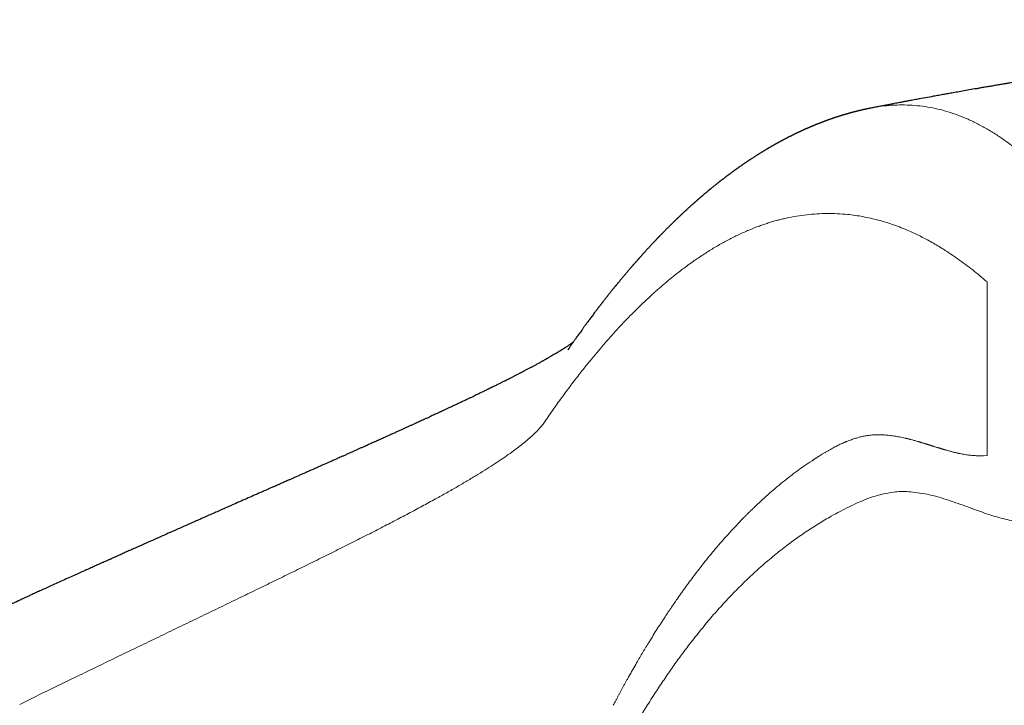
# Model space of a CAD drawing. Units: millimetres. Extents: x 8 to 642, y 12 to 475.
# Drawn here: x 314 to 326, y 466 to 475 of the extents above; entities that cross this region are included whole.
import ezdxf

# ---------------------------------------------------------------- set-up
doc = ezdxf.new("R2010")
doc.units = ezdxf.units.MM

msp = doc.modelspace()

# ---------------------------------------------------------------- linework, layer by layer
at = {"color": 8, "linetype": 'Continuous', "lineweight": 0}
for q in [(325.91, 471.291), (325.867, 469.091)]:
    msp.add_line((325.91, 469.094), q, dxfattribs=at)
at = {"color": 7, "linetype": 'Continuous', "lineweight": 30}
for points, knots in [([(335.399, 474.612), (335.381, 474.612), (335.348, 474.612), (335.302, 474.612), (335.266, 474.612), (335.239, 474.612), (335.218, 474.611), (335.202, 474.611), (335.185, 474.611), (335.157, 474.611), (335.113, 474.611), (335.054, 474.61), (334.99, 474.61), (334.921, 474.609), (334.847, 474.608), (334.734, 474.606), (334.582, 474.604), (334.389, 474.6), (334.187, 474.595), (333.974, 474.589), (333.749, 474.582), (333.52, 474.574), (333.287, 474.564), (333.002, 474.551), (332.666, 474.534), (332.282, 474.511), (331.978, 474.491), (331.753, 474.475), (331.609, 474.465), (331.47, 474.454), (331.337, 474.444), (331.21, 474.434), (331.112, 474.425), (331.042, 474.42), (331, 474.416), (330.964, 474.413), (330.934, 474.41), (330.909, 474.408), (330.887, 474.406), (330.862, 474.404), (330.831, 474.401), (330.793, 474.398), (330.749, 474.394), (330.698, 474.389), (330.641, 474.384), (330.579, 474.379), (330.516, 474.373), (330.452, 474.367), (330.388, 474.361), (330.214, 474.344), (329.931, 474.315), (329.584, 474.278), (329.281, 474.244), (329.02, 474.213), (328.812, 474.188), (328.655, 474.168), (328.55, 474.155), (328.446, 474.142), (328.341, 474.128), (328.237, 474.115), (328.137, 474.101), (328.042, 474.088), (327.954, 474.076), (327.889, 474.067), (327.843, 474.061), (327.816, 474.057), (327.794, 474.054), (327.778, 474.052), (327.765, 474.05), (327.75, 474.048), (327.729, 474.045), (327.7, 474.041), (327.666, 474.036), (327.624, 474.03), (327.576, 474.023), (327.523, 474.016), (327.463, 474.007), (327.4, 473.998), (327.309, 473.984), (327.195, 473.967), (327.057, 473.947), (326.925, 473.927), (326.807, 473.908), (326.703, 473.892), (326.612, 473.877), (326.528, 473.864), (326.46, 473.853), (326.409, 473.845), (326.371, 473.839), (326.338, 473.833), (326.309, 473.828), (326.284, 473.824), (326.26, 473.82), (326.232, 473.816), (326.197, 473.81), (326.158, 473.803), (326.114, 473.796), (326.066, 473.788), (326.014, 473.779), (325.96, 473.77), (325.906, 473.761), (325.854, 473.752), (325.804, 473.743), (325.74, 473.732), (325.664, 473.719), (325.579, 473.704), (325.501, 473.69), (325.43, 473.678), (325.365, 473.666), (325.3, 473.654), (325.222, 473.64), (325.129, 473.623), (325.047, 473.608), (324.987, 473.597), (324.954, 473.591), (324.925, 473.585), (324.903, 473.581), (324.886, 473.578), (324.872, 473.575), (324.857, 473.573), (324.838, 473.569), (324.814, 473.565), (324.786, 473.559), (324.753, 473.553), (324.716, 473.546), (324.675, 473.538), (324.585, 473.521), (324.51, 473.506), (324.45, 473.495)], [0, 0, 0, 0, 0.004676, 0.008575, 0.011699, 0.014047, 0.015619, 0.016945, 0.018342, 0.019847, 0.0244, 0.029718, 0.035112, 0.041115, 0.047645, 0.054313, 0.070551, 0.087301, 0.104566, 0.123637, 0.143305, 0.163571, 0.184242, 0.204892, 0.239229, 0.273474, 0.307636, 0.321024, 0.334058, 0.346578, 0.358585, 0.370078, 0.381058, 0.385294, 0.389167, 0.39248, 0.395234, 0.397428, 0.399117, 0.401389, 0.404241, 0.407672, 0.411683, 0.416373, 0.421667, 0.427484, 0.433361, 0.439229, 0.445086, 0.450934, 0.487249, 0.523166, 0.546986, 0.571057, 0.595406, 0.605048, 0.614734, 0.624462, 0.634234, 0.644036, 0.653408, 0.662258, 0.67043, 0.677924, 0.680682, 0.683279, 0.685356, 0.686851, 0.687837, 0.689059, 0.691088, 0.693734, 0.696995, 0.700872, 0.705366, 0.710378, 0.715986, 0.722066, 0.728106, 0.741474, 0.754341, 0.766709, 0.778575, 0.787547, 0.796182, 0.804155, 0.81137, 0.815144, 0.818671, 0.821943, 0.8247, 0.826822, 0.828857, 0.831513, 0.83479, 0.83869, 0.842698, 0.847202, 0.852202, 0.857452, 0.862536, 0.867448, 0.872187, 0.876753, 0.885535, 0.893598, 0.900939, 0.90756, 0.913489, 0.919477, 0.925862, 0.935444, 0.9458, 0.949215, 0.95247, 0.955162, 0.957285, 0.958838, 0.959906, 0.961246, 0.963039, 0.965285, 0.967984, 0.971076, 0.974605, 0.978571, 0.982889, 1, 1, 1, 1]), ([(324.449, 473.495), (324.446, 473.494), (324.438, 473.492), (324.426, 473.49), (324.415, 473.488), (324.405, 473.486), (324.396, 473.484), (324.387, 473.482), (324.379, 473.48), (324.373, 473.479), (324.367, 473.478), (324.362, 473.476), (324.357, 473.476), (324.353, 473.475), (324.349, 473.474), (324.345, 473.473), (324.339, 473.471), (324.331, 473.469), (324.321, 473.467), (324.311, 473.465), (324.301, 473.462), (324.291, 473.46), (324.283, 473.458), (324.276, 473.456), (324.27, 473.455), (324.265, 473.454), (324.26, 473.452), (324.254, 473.451), (324.247, 473.449), (324.24, 473.447), (324.233, 473.446), (324.225, 473.444), (324.218, 473.442), (324.21, 473.44), (324.202, 473.437), (324.195, 473.435), (324.188, 473.434), (324.181, 473.432), (324.175, 473.43), (324.169, 473.428), (324.163, 473.427), (324.158, 473.425), (324.153, 473.424), (324.147, 473.422), (324.141, 473.421), (324.134, 473.418), (324.125, 473.416), (324.114, 473.413), (324.102, 473.409), (324.091, 473.406), (324.082, 473.403), (324.073, 473.4), (324.064, 473.398), (324.055, 473.395), (324.046, 473.392), (324.037, 473.389), (324.028, 473.386), (324.019, 473.384), (324.012, 473.381), (324.004, 473.379), (323.997, 473.376), (323.99, 473.374), (323.983, 473.372), (323.976, 473.369), (323.969, 473.367), (323.962, 473.365), (323.955, 473.362), (323.947, 473.359), (323.939, 473.357), (323.93, 473.354), (323.921, 473.35), (323.913, 473.347), (323.904, 473.344), (323.896, 473.341), (323.888, 473.339), (323.881, 473.336), (323.874, 473.333), (323.868, 473.331), (323.862, 473.329), (323.856, 473.327), (323.85, 473.325), (323.843, 473.322), (323.836, 473.319), (323.829, 473.317), (323.821, 473.314), (323.813, 473.31), (323.804, 473.307), (323.796, 473.304), (323.788, 473.301), (323.779, 473.297), (323.769, 473.294), (323.761, 473.29), (323.752, 473.287), (323.743, 473.283), (323.735, 473.28), (323.727, 473.276), (323.72, 473.273), (323.713, 473.27), (323.706, 473.268), (323.701, 473.266), (323.696, 473.264), (323.691, 473.261), (323.685, 473.259), (323.678, 473.256), (323.67, 473.252), (323.661, 473.249), (323.653, 473.245), (323.646, 473.242), (323.639, 473.239), (323.632, 473.236), (323.626, 473.233), (323.62, 473.231), (323.614, 473.228), (323.609, 473.226), (323.605, 473.224), (323.6, 473.222), (323.595, 473.22), (323.59, 473.217), (323.583, 473.214), (323.577, 473.211), (323.57, 473.208), (323.562, 473.205), (323.555, 473.201), (323.547, 473.198), (323.54, 473.194), (323.531, 473.19), (323.523, 473.186), (323.513, 473.182), (323.505, 473.178), (323.497, 473.174), (323.49, 473.171), (323.484, 473.168), (323.478, 473.165), (323.472, 473.162), (323.465, 473.159), (323.459, 473.155), (323.452, 473.152), (323.444, 473.148), (323.437, 473.145), (323.43, 473.141), (323.422, 473.137), (323.414, 473.133), (323.406, 473.129), (323.398, 473.125), (323.389, 473.121), (323.38, 473.116), (323.371, 473.111), (323.361, 473.106), (323.352, 473.101), (323.343, 473.097), (323.334, 473.092), (323.325, 473.087), (323.315, 473.082), (323.305, 473.076), (323.295, 473.071), (323.286, 473.066), (323.278, 473.062), (323.27, 473.057), (323.263, 473.053), (323.255, 473.049), (323.248, 473.045), (323.241, 473.041), (323.235, 473.038), (323.23, 473.035), (323.227, 473.033), (323.223, 473.031), (323.219, 473.029), (323.214, 473.026), (323.208, 473.023), (323.2, 473.018), (323.192, 473.014), (323.183, 473.009), (323.175, 473.004), (323.167, 472.999), (323.159, 472.994), (323.151, 472.99), (323.144, 472.986), (323.138, 472.982), (323.132, 472.978), (323.126, 472.975), (323.12, 472.972), (323.115, 472.968), (323.11, 472.965), (323.105, 472.962), (323.097, 472.958), (323.087, 472.952), (323.075, 472.944), (323.063, 472.937), (323.051, 472.929), (323.04, 472.923), (323.03, 472.917), (323.021, 472.911), (323.011, 472.905), (323.002, 472.899), (322.991, 472.892), (322.98, 472.885), (322.968, 472.877), (322.954, 472.868), (322.94, 472.859), (322.927, 472.851), (322.915, 472.843), (322.905, 472.836), (322.895, 472.829), (322.886, 472.824), (322.878, 472.818), (322.872, 472.814), (322.865, 472.81), (322.858, 472.805), (322.851, 472.8), (322.844, 472.795), (322.836, 472.79), (322.828, 472.784), (322.819, 472.778), (322.81, 472.772), (322.801, 472.766), (322.791, 472.759), (322.782, 472.752), (322.773, 472.746), (322.765, 472.741), (322.758, 472.735), (322.751, 472.73), (322.744, 472.726), (322.737, 472.721), (322.73, 472.715), (322.722, 472.71), (322.714, 472.704), (322.705, 472.698), (322.697, 472.691), (322.688, 472.685), (322.679, 472.679), (322.67, 472.672), (322.661, 472.665), (322.652, 472.659), (322.645, 472.653), (322.639, 472.649), (322.634, 472.645), (322.628, 472.641), (322.623, 472.637), (322.617, 472.632), (322.61, 472.627), (322.604, 472.622), (322.596, 472.617), (322.589, 472.611), (322.581, 472.605), (322.573, 472.598), (322.565, 472.592), (322.557, 472.587), (322.55, 472.581), (322.544, 472.576), (322.538, 472.572), (322.533, 472.568), (322.527, 472.564), (322.523, 472.56), (322.517, 472.556), (322.512, 472.551), (322.506, 472.547), (322.499, 472.541), (322.491, 472.534), (322.482, 472.527), (322.472, 472.52), (322.463, 472.512), (322.453, 472.504), (322.442, 472.496), (322.432, 472.488), (322.422, 472.48), (322.414, 472.473), (322.408, 472.468), (322.403, 472.464), (322.398, 472.46), (322.394, 472.456), (322.389, 472.452), (322.384, 472.448), (322.378, 472.443), (322.372, 472.438), (322.365, 472.432), (322.357, 472.426), (322.35, 472.419), (322.342, 472.413), (322.334, 472.406), (322.326, 472.4), (322.319, 472.394), (322.313, 472.388), (322.307, 472.383), (322.301, 472.378), (322.295, 472.373), (322.29, 472.369), (322.286, 472.365), (322.281, 472.361), (322.277, 472.357), (322.272, 472.353), (322.266, 472.348), (322.26, 472.343), (322.254, 472.338), (322.247, 472.332), (322.24, 472.326), (322.233, 472.319), (322.227, 472.314), (322.221, 472.308), (322.215, 472.303), (322.21, 472.299), (322.205, 472.295), (322.201, 472.29), (322.196, 472.286), (322.19, 472.281), (322.184, 472.275), (322.177, 472.27), (322.169, 472.263), (322.161, 472.255), (322.151, 472.246), (322.142, 472.238), (322.132, 472.229), (322.124, 472.221), (322.117, 472.215), (322.111, 472.21), (322.106, 472.205), (322.101, 472.2), (322.097, 472.196), (322.092, 472.192), (322.086, 472.187), (322.08, 472.181), (322.072, 472.174), (322.064, 472.166), (322.057, 472.159), (322.049, 472.152), (322.043, 472.146), (322.037, 472.141), (322.032, 472.135), (322.026, 472.131), (322.022, 472.126), (322.017, 472.122), (322.013, 472.118), (322.009, 472.114), (322.003, 472.108), (321.997, 472.102), (321.991, 472.097), (321.987, 472.093), (321.982, 472.088), (321.977, 472.083), (321.971, 472.078), (321.965, 472.072), (321.959, 472.066), (321.953, 472.06), (321.946, 472.054), (321.939, 472.047), (321.932, 472.04), (321.924, 472.032), (321.917, 472.025), (321.911, 472.019), (321.905, 472.013), (321.899, 472.008), (321.895, 472.003), (321.89, 471.999), (321.886, 471.994), (321.88, 471.988), (321.873, 471.981), (321.865, 471.974), (321.857, 471.966), (321.849, 471.958), (321.841, 471.949), (321.832, 471.94), (321.823, 471.931), (321.813, 471.922), (321.805, 471.913), (321.796, 471.904), (321.79, 471.897), (321.785, 471.892), (321.781, 471.888), (321.777, 471.884), (321.773, 471.88), (321.768, 471.875), (321.763, 471.87), (321.758, 471.864), (321.752, 471.858), (321.745, 471.852), (321.738, 471.844), (321.731, 471.837), (321.724, 471.829), (321.717, 471.822), (321.71, 471.814), (321.703, 471.807), (321.696, 471.799), (321.689, 471.792), (321.682, 471.785), (321.674, 471.777), (321.664, 471.766), (321.651, 471.752), (321.637, 471.737), (321.622, 471.721), (321.608, 471.705), (321.594, 471.69), (321.582, 471.677), (321.571, 471.664), (321.559, 471.652), (321.549, 471.641), (321.541, 471.631), (321.534, 471.623), (321.527, 471.615), (321.52, 471.608), (321.514, 471.601), (321.509, 471.595), (321.504, 471.591), (321.5, 471.586), (321.497, 471.582), (321.493, 471.578), (321.489, 471.574), (321.485, 471.569), (321.48, 471.563), (321.474, 471.556), (321.468, 471.549), (321.462, 471.543), (321.456, 471.536), (321.451, 471.53), (321.446, 471.524), (321.44, 471.518), (321.435, 471.511), (321.429, 471.504), (321.423, 471.498), (321.417, 471.491), (321.411, 471.484), (321.405, 471.477), (321.399, 471.47), (321.391, 471.461), (321.381, 471.45), (321.369, 471.436), (321.359, 471.423), (321.349, 471.412), (321.34, 471.401), (321.331, 471.391), (321.323, 471.381), (321.314, 471.371), (321.307, 471.362), (321.298, 471.352), (321.29, 471.342), (321.282, 471.332), (321.274, 471.323), (321.267, 471.314), (321.259, 471.304), (321.251, 471.294), (321.242, 471.284), (321.234, 471.274), (321.226, 471.264), (321.219, 471.256), (321.213, 471.248), (321.207, 471.241), (321.201, 471.234), (321.197, 471.229), (321.193, 471.224), (321.189, 471.219), (321.185, 471.214), (321.18, 471.207), (321.173, 471.2), (321.166, 471.191), (321.159, 471.182), (321.151, 471.171), (321.141, 471.159), (321.131, 471.147), (321.122, 471.136), (321.114, 471.126), (321.107, 471.116), (321.099, 471.107), (321.092, 471.097), (321.084, 471.087), (321.075, 471.076), (321.066, 471.065), (321.057, 471.053), (321.049, 471.042), (321.042, 471.033), (321.036, 471.026), (321.031, 471.019), (321.026, 471.012), (321.021, 471.006), (321.016, 470.999), (321.011, 470.993), (321.006, 470.987), (321, 470.979), (320.994, 470.972), (320.988, 470.963), (320.98, 470.953), (320.973, 470.943), (320.965, 470.934), (320.958, 470.924), (320.948, 470.91), (320.934, 470.892), (320.918, 470.87), (320.902, 470.849), (320.886, 470.828), (320.871, 470.808), (320.859, 470.791), (320.849, 470.777), (320.841, 470.767), (320.833, 470.756), (320.824, 470.744), (320.816, 470.732), (320.807, 470.72), (320.797, 470.707), (320.788, 470.694), (320.776, 470.677), (320.762, 470.658), (320.746, 470.636), (320.734, 470.619), (320.725, 470.606), (320.719, 470.598), (320.713, 470.59), (320.708, 470.582), (320.702, 470.573), (320.695, 470.564), (320.687, 470.553), (320.679, 470.541), (320.669, 470.527), (320.659, 470.513), (320.649, 470.498), (320.638, 470.482), (320.626, 470.465), (320.614, 470.447), (320.605, 470.435), (320.601, 470.429)], [0, 0, 0, 0, 0.002493, 0.004953, 0.007252, 0.009388, 0.011363, 0.013175, 0.014825, 0.016314, 0.017513, 0.018581, 0.019524, 0.020447, 0.021385, 0.022337, 0.023304, 0.025364, 0.027488, 0.029675, 0.031896, 0.033972, 0.035874, 0.037187, 0.038401, 0.039518, 0.040675, 0.041952, 0.043351, 0.044871, 0.046512, 0.048089, 0.049764, 0.051517, 0.053203, 0.054791, 0.056281, 0.057674, 0.059109, 0.060424, 0.061617, 0.062719, 0.063868, 0.065082, 0.066361, 0.067706, 0.069951, 0.072347, 0.074879, 0.077546, 0.079401, 0.081315, 0.083291, 0.085324, 0.087306, 0.089176, 0.091239, 0.093147, 0.094901, 0.0965, 0.098055, 0.099522, 0.10103, 0.10258, 0.10417, 0.105802, 0.107383, 0.109072, 0.11089, 0.112837, 0.114914, 0.116744, 0.118663, 0.120547, 0.122311, 0.123954, 0.125477, 0.126803, 0.128022, 0.129282, 0.130696, 0.132262, 0.133818, 0.135501, 0.137309, 0.139221, 0.141088, 0.142885, 0.144612, 0.146873, 0.149002, 0.150999, 0.152865, 0.154913, 0.156801, 0.158591, 0.160283, 0.161879, 0.163379, 0.164457, 0.165511, 0.16672, 0.168109, 0.169757, 0.171602, 0.173646, 0.175344, 0.177087, 0.178737, 0.180288, 0.181742, 0.183098, 0.184356, 0.185516, 0.186579, 0.187581, 0.188712, 0.189996, 0.191435, 0.193027, 0.194621, 0.196345, 0.198178, 0.199964, 0.201673, 0.203306, 0.20565, 0.207814, 0.209799, 0.211604, 0.213229, 0.214663, 0.216064, 0.217462, 0.218859, 0.22052, 0.222179, 0.223834, 0.225489, 0.22724, 0.229147, 0.230902, 0.232771, 0.234754, 0.236817, 0.238813, 0.241302, 0.243649, 0.245856, 0.247769, 0.249824, 0.252034, 0.254398, 0.256917, 0.259591, 0.261475, 0.263408, 0.265256, 0.266992, 0.268616, 0.270574, 0.27234, 0.273914, 0.274766, 0.275556, 0.276417, 0.277395, 0.278492, 0.280109, 0.281928, 0.283951, 0.286113, 0.288223, 0.290229, 0.29213, 0.293928, 0.295621, 0.297211, 0.298696, 0.300141, 0.301472, 0.302719, 0.303982, 0.305269, 0.30658, 0.309468, 0.312465, 0.315557, 0.318551, 0.321382, 0.323618, 0.325818, 0.328128, 0.33055, 0.333085, 0.335733, 0.33899, 0.342369, 0.345868, 0.349487, 0.35214, 0.354782, 0.357281, 0.359633, 0.361377, 0.363031, 0.364626, 0.366297, 0.368096, 0.369989, 0.371976, 0.374056, 0.376231, 0.3785, 0.380803, 0.383345, 0.385724, 0.387941, 0.389994, 0.391884, 0.393612, 0.395221, 0.396973, 0.398871, 0.400914, 0.403102, 0.405212, 0.407441, 0.409743, 0.411944, 0.414025, 0.41657, 0.41891, 0.421046, 0.422362, 0.423615, 0.424955, 0.426401, 0.427955, 0.429616, 0.431383, 0.433258, 0.43524, 0.437329, 0.439481, 0.441522, 0.443435, 0.445222, 0.446881, 0.448413, 0.449882, 0.451211, 0.452486, 0.453825, 0.45523, 0.4567, 0.458681, 0.460828, 0.463141, 0.465621, 0.468227, 0.470758, 0.473609, 0.476319, 0.478886, 0.481321, 0.482655, 0.483949, 0.485201, 0.486411, 0.487618, 0.488943, 0.490394, 0.492136, 0.494032, 0.496082, 0.4982, 0.500209, 0.502408, 0.504449, 0.50633, 0.508052, 0.509647, 0.511191, 0.512687, 0.514137, 0.515242, 0.516349, 0.517569, 0.518912, 0.520376, 0.521964, 0.523673, 0.525505, 0.527449, 0.529334, 0.531097, 0.532737, 0.534254, 0.535649, 0.536922, 0.538072, 0.539486, 0.541023, 0.542684, 0.544469, 0.546377, 0.548898, 0.55146, 0.554064, 0.55671, 0.559366, 0.560997, 0.56252, 0.563936, 0.565244, 0.566444, 0.567627, 0.569222, 0.57101, 0.572992, 0.575168, 0.577538, 0.579442, 0.581208, 0.582832, 0.584314, 0.585655, 0.587004, 0.58817, 0.589215, 0.590306, 0.592131, 0.594092, 0.595323, 0.596602, 0.597929, 0.599357, 0.600933, 0.602658, 0.604254, 0.605959, 0.607773, 0.609696, 0.611728, 0.613869, 0.615975, 0.617749, 0.619374, 0.620848, 0.622174, 0.623349, 0.624375, 0.626188, 0.628133, 0.630221, 0.63245, 0.634816, 0.637214, 0.639602, 0.642217, 0.64482, 0.647336, 0.649656, 0.65178, 0.652896, 0.65395, 0.654999, 0.656164, 0.65745, 0.658855, 0.660381, 0.662026, 0.663879, 0.665864, 0.667964, 0.67002, 0.671991, 0.673876, 0.676026, 0.678053, 0.679957, 0.681738, 0.683472, 0.686933, 0.690468, 0.694566, 0.698724, 0.70294, 0.707137, 0.710369, 0.713544, 0.716758, 0.720118, 0.722099, 0.724128, 0.726201, 0.728186, 0.730012, 0.731336, 0.732561, 0.733688, 0.734717, 0.735668, 0.73676, 0.738051, 0.739539, 0.741226, 0.743111, 0.744731, 0.746371, 0.747932, 0.749414, 0.750817, 0.752674, 0.754386, 0.756075, 0.757772, 0.759476, 0.761186, 0.762903, 0.764628, 0.768179, 0.771557, 0.774762, 0.777398, 0.779994, 0.78261, 0.785259, 0.787442, 0.789734, 0.792136, 0.79455, 0.796923, 0.799206, 0.801404, 0.803664, 0.80606, 0.808591, 0.811257, 0.813405, 0.815433, 0.817318, 0.819062, 0.820664, 0.821823, 0.822916, 0.824093, 0.825382, 0.826785, 0.828697, 0.830784, 0.832962, 0.835087, 0.838315, 0.841408, 0.843848, 0.846174, 0.848384, 0.850534, 0.852787, 0.855156, 0.857639, 0.860303, 0.863082, 0.865975, 0.867724, 0.869387, 0.87093, 0.872353, 0.87399, 0.875432, 0.876766, 0.878218, 0.879879, 0.881681, 0.883625, 0.885866, 0.888144, 0.89038, 0.892572, 0.894721, 0.899732, 0.904595, 0.90934, 0.913966, 0.91848, 0.922914, 0.925224, 0.927553, 0.929987, 0.932528, 0.935177, 0.937883, 0.940693, 0.943605, 0.946565, 0.95147, 0.956224, 0.960826, 0.962593, 0.964336, 0.966056, 0.967753, 0.969479, 0.971342, 0.973762, 0.976381, 0.9792, 0.982219, 0.985436, 0.98879, 0.992335, 0.996071, 1, 1, 1, 1]), ([(320.669, 470.526), (320.668, 470.525), (320.66, 470.52), (320.64, 470.506), (320.609, 470.484), (320.57, 470.459), (320.527, 470.432), (320.479, 470.402), (320.437, 470.377), (320.399, 470.355), (320.375, 470.341), (320.357, 470.331), (320.345, 470.324), (320.333, 470.317), (320.323, 470.311), (320.311, 470.305), (320.299, 470.298), (320.286, 470.291), (320.272, 470.283), (320.256, 470.274), (320.238, 470.264), (320.22, 470.254), (320.202, 470.244), (320.185, 470.235), (320.169, 470.226), (320.154, 470.218), (320.139, 470.21), (320.125, 470.203), (320.11, 470.195), (320.094, 470.187), (320.077, 470.178), (320.061, 470.169), (320.047, 470.162), (320.035, 470.155), (320.024, 470.149), (320.013, 470.144), (320.002, 470.138), (319.99, 470.132), (319.975, 470.124), (319.958, 470.116), (319.94, 470.106), (319.92, 470.096), (319.902, 470.087), (319.885, 470.078), (319.869, 470.07), (319.855, 470.063), (319.842, 470.056), (319.831, 470.051), (319.821, 470.046), (319.812, 470.041), (319.802, 470.036), (319.789, 470.029), (319.772, 470.021), (319.754, 470.012), (319.734, 470.002), (319.714, 469.992), (319.694, 469.982), (319.673, 469.972), (319.65, 469.96), (319.625, 469.948), (319.599, 469.936), (319.574, 469.923), (319.55, 469.912), (319.529, 469.901), (319.508, 469.891), (319.487, 469.881), (319.466, 469.871), (319.442, 469.859), (319.414, 469.846), (319.382, 469.83), (319.348, 469.814), (319.31, 469.796), (319.269, 469.776), (319.225, 469.756), (319.183, 469.736), (319.14, 469.716), (319.106, 469.7), (319.079, 469.687), (319.061, 469.679), (319.044, 469.671), (319.029, 469.664), (319.015, 469.658), (319.005, 469.653), (318.996, 469.649), (318.988, 469.645), (318.978, 469.64), (318.964, 469.634), (318.946, 469.625), (318.924, 469.615), (318.9, 469.604), (318.875, 469.593), (318.847, 469.579), (318.816, 469.565), (318.783, 469.55), (318.752, 469.536), (318.724, 469.523), (318.697, 469.511), (318.668, 469.498), (318.637, 469.483), (318.604, 469.468), (318.567, 469.452), (318.529, 469.434), (318.488, 469.416), (318.447, 469.397), (318.405, 469.378), (318.367, 469.361), (318.335, 469.346), (318.308, 469.334), (318.282, 469.322), (318.257, 469.311), (318.238, 469.302), (318.222, 469.295), (318.21, 469.29), (318.2, 469.285), (318.191, 469.281), (318.182, 469.277), (318.171, 469.272), (318.155, 469.265), (318.136, 469.257), (318.115, 469.247), (318.092, 469.237), (318.068, 469.226), (318.044, 469.215), (318.016, 469.203), (317.984, 469.189), (317.949, 469.173), (317.913, 469.157), (317.876, 469.14), (317.837, 469.123), (317.797, 469.105), (317.759, 469.088), (317.724, 469.073), (317.696, 469.06), (317.671, 469.049), (317.65, 469.039), (317.627, 469.029), (317.598, 469.017), (317.564, 469.002), (317.524, 468.984), (317.481, 468.964), (317.435, 468.944), (317.388, 468.923), (317.341, 468.902), (317.295, 468.882), (317.25, 468.862), (317.207, 468.843), (317.163, 468.824), (317.121, 468.805), (317.082, 468.788), (317.048, 468.773), (317.018, 468.76), (316.993, 468.749), (316.97, 468.738), (316.946, 468.728), (316.922, 468.717), (316.895, 468.705), (316.862, 468.691), (316.824, 468.674), (316.782, 468.655), (316.722, 468.629), (316.647, 468.596), (316.558, 468.556), (316.468, 468.517), (316.393, 468.484), (316.334, 468.458), (316.292, 468.439), (316.252, 468.421), (316.215, 468.405), (316.181, 468.39), (316.149, 468.376), (316.12, 468.363), (316.091, 468.35), (316.059, 468.336), (316.024, 468.321), (315.985, 468.303), (315.943, 468.285), (315.898, 468.265), (315.832, 468.236), (315.747, 468.198), (315.645, 468.153), (315.546, 468.109), (315.446, 468.064), (315.343, 468.019), (315.236, 467.971), (315.143, 467.93), (315.07, 467.897), (315.018, 467.874), (314.969, 467.852), (314.927, 467.833), (314.891, 467.817), (314.861, 467.804), (314.837, 467.793), (314.82, 467.785), (314.808, 467.78), (314.8, 467.776), (314.789, 467.771), (314.775, 467.765), (314.756, 467.757), (314.732, 467.746), (314.703, 467.733), (314.668, 467.717), (314.627, 467.699), (314.578, 467.677), (314.521, 467.651), (314.458, 467.623), (314.388, 467.592), (314.312, 467.558), (314.23, 467.52), (314.173, 467.495), (314.143, 467.481)], [0, 0, 0, 0, 0.00287, 0.020633, 0.040286, 0.059268, 0.080133, 0.097101, 0.115929, 0.125414, 0.1353, 0.139291, 0.143057, 0.146486, 0.149577, 0.153028, 0.1566, 0.160334, 0.164456, 0.169013, 0.174005, 0.179199, 0.184067, 0.188589, 0.192765, 0.196684, 0.200522, 0.20407, 0.20768, 0.211587, 0.215795, 0.22022, 0.223364, 0.226274, 0.22895, 0.231391, 0.233768, 0.236419, 0.239907, 0.243788, 0.248063, 0.252733, 0.256701, 0.260441, 0.263858, 0.266951, 0.269721, 0.272125, 0.274217, 0.276021, 0.277947, 0.280852, 0.284211, 0.288027, 0.292258, 0.296445, 0.300454, 0.304285, 0.309263, 0.314077, 0.319047, 0.32418, 0.328534, 0.332673, 0.336595, 0.340308, 0.344163, 0.348355, 0.353729, 0.359574, 0.36578, 0.37179, 0.379899, 0.387446, 0.394462, 0.401541, 0.408906, 0.411815, 0.414768, 0.41771, 0.420289, 0.422438, 0.424131, 0.425409, 0.426592, 0.42815, 0.430499, 0.433385, 0.436809, 0.440765, 0.444812, 0.448675, 0.454227, 0.459344, 0.464025, 0.468271, 0.472236, 0.476514, 0.481164, 0.486185, 0.491578, 0.497342, 0.503303, 0.509327, 0.515415, 0.521567, 0.525388, 0.529234, 0.53306, 0.536489, 0.539436, 0.541413, 0.543092, 0.544473, 0.545556, 0.546574, 0.548275, 0.550418, 0.553003, 0.555997, 0.559151, 0.562411, 0.565778, 0.569251, 0.573769, 0.578454, 0.583309, 0.588325, 0.593179, 0.598753, 0.603779, 0.608256, 0.612185, 0.614888, 0.617579, 0.620543, 0.623781, 0.628396, 0.633472, 0.639011, 0.64487, 0.650722, 0.656553, 0.662363, 0.66767, 0.672959, 0.67823, 0.683417, 0.688151, 0.692377, 0.695769, 0.698743, 0.701399, 0.704118, 0.706937, 0.70994, 0.713918, 0.718372, 0.723304, 0.728713, 0.739044, 0.749298, 0.759441, 0.76947, 0.774441, 0.7792, 0.783634, 0.787741, 0.791523, 0.794979, 0.79811, 0.801105, 0.804575, 0.808402, 0.812587, 0.817129, 0.822028, 0.827188, 0.838379, 0.849177, 0.859581, 0.869782, 0.880413, 0.891526, 0.903119, 0.90872, 0.913966, 0.918857, 0.923393, 0.926709, 0.929758, 0.932265, 0.934187, 0.934868, 0.935656, 0.936738, 0.938115, 0.939785, 0.942286, 0.945246, 0.948665, 0.952542, 0.957534, 0.963123, 0.969309, 0.976091, 0.983467, 0.991438, 1, 1, 1, 1]), ([(314.143, 467.481), (314.118, 467.47), (314.069, 467.448), (313.999, 467.416), (313.935, 467.387), (313.877, 467.36), (313.825, 467.336), (313.78, 467.315), (313.74, 467.297), (313.707, 467.281), (313.679, 467.268), (313.659, 467.259), (313.645, 467.253), (313.637, 467.249), (313.631, 467.246), (313.626, 467.244), (313.619, 467.24), (313.608, 467.235), (313.593, 467.228), (313.573, 467.219), (313.548, 467.207), (313.519, 467.193), (313.482, 467.176), (313.439, 467.155), (313.391, 467.133), (313.273, 467.077), (313.135, 467.01), (312.977, 466.934), (312.865, 466.879), (312.751, 466.822), (312.63, 466.762), (312.501, 466.697), (312.397, 466.644), (312.323, 466.606), (312.279, 466.584), (312.235, 466.561), (312.191, 466.539), (312.15, 466.518), (312.113, 466.498), (312.08, 466.481), (312.05, 466.466), (312.025, 466.452), (312.005, 466.442), (311.991, 466.435), (311.981, 466.429), (311.972, 466.425), (311.966, 466.421), (311.959, 466.418), (311.951, 466.414), (311.94, 466.408), (311.925, 466.4), (311.907, 466.39), (311.886, 466.379), (311.856, 466.364), (311.817, 466.343), (311.764, 466.315), (311.704, 466.282), (311.637, 466.247), (311.561, 466.206), (311.479, 466.161), (311.394, 466.115), (311.313, 466.07), (311.237, 466.028), (311.164, 465.988), (311.095, 465.949), (311.03, 465.912), (310.975, 465.881), (310.931, 465.856), (310.898, 465.838), (310.873, 465.824), (310.856, 465.814), (310.845, 465.808), (310.834, 465.801), (310.821, 465.794), (310.806, 465.785), (310.787, 465.774), (310.766, 465.762), (310.741, 465.748), (310.715, 465.732), (310.678, 465.711), (310.633, 465.685), (310.579, 465.654), (310.525, 465.622), (310.47, 465.59), (310.419, 465.559), (310.369, 465.53), (310.323, 465.502), (310.28, 465.476), (310.241, 465.453), (310.202, 465.429), (310.164, 465.406), (310.127, 465.384), (310.094, 465.364), (310.067, 465.347), (310.045, 465.334), (310.027, 465.322), (310.008, 465.311), (309.99, 465.3), (309.971, 465.288), (309.952, 465.276), (309.929, 465.262), (309.903, 465.246), (309.874, 465.228), (309.842, 465.208), (309.76, 465.157), (309.677, 465.104), (309.594, 465.051), (309.559, 465.029), (309.525, 465.007), (309.493, 464.986), (309.466, 464.969), (309.445, 464.955), (309.428, 464.944), (309.413, 464.934), (309.4, 464.926), (309.388, 464.918), (309.374, 464.908), (309.356, 464.896), (309.334, 464.882), (309.311, 464.867), (309.287, 464.851), (309.263, 464.835), (309.238, 464.819), (309.202, 464.795), (309.158, 464.765), (309.107, 464.731), (309.062, 464.701), (309.025, 464.675), (308.994, 464.654), (308.966, 464.635), (308.942, 464.619), (308.92, 464.604), (308.899, 464.589), (308.876, 464.573), (308.848, 464.554), (308.816, 464.531), (308.779, 464.505), (308.742, 464.479), (308.706, 464.454), (308.671, 464.429), (308.636, 464.404), (308.607, 464.383), (308.583, 464.366), (308.564, 464.352), (308.546, 464.339), (308.528, 464.326), (308.509, 464.312), (308.489, 464.297), (308.466, 464.281), (308.442, 464.263), (308.412, 464.241), (308.378, 464.216), (308.341, 464.188), (308.308, 464.163), (308.278, 464.141), (308.252, 464.121), (308.232, 464.106), (308.217, 464.094), (308.207, 464.087), (308.197, 464.079), (308.187, 464.072), (308.176, 464.063), (308.162, 464.052), (308.147, 464.041), (308.13, 464.028), (308.109, 464.011), (308.085, 463.993), (308.059, 463.972), (308.033, 463.952), (308.009, 463.933), (307.987, 463.916), (307.969, 463.901), (307.954, 463.889), (307.94, 463.878), (307.925, 463.866), (307.908, 463.853), (307.89, 463.838), (307.868, 463.82), (307.841, 463.798), (307.81, 463.773), (307.78, 463.748), (307.75, 463.723), (307.721, 463.699), (307.695, 463.677), (307.67, 463.656), (307.646, 463.636), (307.622, 463.615), (307.598, 463.595), (307.576, 463.576), (307.554, 463.557), (307.533, 463.538), (307.51, 463.519), (307.486, 463.497), (307.463, 463.477), (307.442, 463.458), (307.423, 463.441), (307.402, 463.423), (307.382, 463.404), (307.362, 463.386), (307.343, 463.369), (307.326, 463.353), (307.311, 463.339), (307.296, 463.325), (307.282, 463.311), (307.267, 463.298), (307.251, 463.283), (307.232, 463.265), (307.211, 463.244), (307.188, 463.222), (307.169, 463.204), (307.154, 463.189), (307.143, 463.178), (307.133, 463.169), (307.125, 463.16), (307.117, 463.152), (307.108, 463.143), (307.097, 463.133), (307.084, 463.119), (307.07, 463.105), (307.055, 463.091), (307.041, 463.077), (307.028, 463.063), (307.017, 463.052), (307.009, 463.043), (307.002, 463.036), (306.995, 463.029), (306.987, 463.02), (306.978, 463.011), (306.968, 463), (306.954, 462.986), (306.939, 462.97), (306.923, 462.953), (306.908, 462.937), (306.893, 462.921), (306.878, 462.904), (306.862, 462.886), (306.849, 462.872), (306.838, 462.859), (306.828, 462.849), (306.818, 462.837), (306.808, 462.825), (306.798, 462.814), (306.789, 462.804), (306.781, 462.795), (306.774, 462.786), (306.765, 462.775), (306.754, 462.763), (306.744, 462.751), (306.733, 462.738), (306.722, 462.725), (306.712, 462.713), (306.702, 462.701), (306.693, 462.69), (306.685, 462.68), (306.677, 462.67), (306.668, 462.659), (306.659, 462.648), (306.649, 462.635), (306.636, 462.619), (306.621, 462.6), (306.605, 462.579), (306.591, 462.561), (306.578, 462.544), (306.566, 462.528), (306.555, 462.513), (306.545, 462.499), (306.535, 462.485), (306.524, 462.47), (306.512, 462.453), (306.499, 462.435), (306.485, 462.414), (306.469, 462.391), (306.453, 462.368), (306.438, 462.344), (306.423, 462.321), (306.408, 462.298), (306.394, 462.275), (306.379, 462.253), (306.366, 462.23), (306.351, 462.206), (306.336, 462.179), (306.32, 462.151), (306.303, 462.122), (306.287, 462.092), (306.272, 462.063), (306.257, 462.034), (306.241, 462.001), (306.223, 461.964), (306.204, 461.923), (306.186, 461.883), (306.17, 461.843), (306.154, 461.804), (306.141, 461.77), (306.13, 461.741), (306.121, 461.715), (306.112, 461.687), (306.102, 461.658), (306.093, 461.628), (306.084, 461.599), (306.076, 461.571), (306.069, 461.545), (306.064, 461.525), (306.06, 461.509), (306.057, 461.497), (306.054, 461.485), (306.051, 461.473), (306.048, 461.459), (306.045, 461.443), (306.041, 461.424), (306.037, 461.404), (306.033, 461.381), (306.028, 461.358), (306.025, 461.337), (306.022, 461.319), (306.02, 461.303), (306.018, 461.289), (306.015, 461.272), (306.013, 461.253), (306.01, 461.23), (306.008, 461.207), (306.006, 461.185), (306.004, 461.167), (306.003, 461.149), (306.002, 461.129), (306.001, 461.105), (305.999, 461.077), (305.998, 461.044), (305.998, 461.021), (305.998, 461.008)], [0, 0, 0, 0, 0.005331, 0.010246, 0.014744, 0.018825, 0.022488, 0.025731, 0.028554, 0.030957, 0.032939, 0.0345, 0.035261, 0.035857, 0.036289, 0.036556, 0.037036, 0.037712, 0.03886, 0.040329, 0.042118, 0.044227, 0.046657, 0.050149, 0.05365, 0.05715, 0.075871, 0.084213, 0.092577, 0.101181, 0.110064, 0.120347, 0.130982, 0.134398, 0.137848, 0.141334, 0.144844, 0.148142, 0.151125, 0.153791, 0.156141, 0.158176, 0.159893, 0.160846, 0.161664, 0.162345, 0.162891, 0.163316, 0.163894, 0.16481, 0.166026, 0.167541, 0.169272, 0.171078, 0.174841, 0.178889, 0.18408, 0.189676, 0.195481, 0.20299, 0.210179, 0.217047, 0.223595, 0.229827, 0.235807, 0.241557, 0.247076, 0.250206, 0.253192, 0.255768, 0.256829, 0.257793, 0.258679, 0.2598, 0.261264, 0.26289, 0.264798, 0.26699, 0.269464, 0.272037, 0.276933, 0.281621, 0.28693, 0.291943, 0.296659, 0.301384, 0.305768, 0.309812, 0.313515, 0.316925, 0.320851, 0.324404, 0.327583, 0.330389, 0.332331, 0.334043, 0.335745, 0.337687, 0.339341, 0.341299, 0.34356, 0.346125, 0.348994, 0.352165, 0.355496, 0.373742, 0.377376, 0.381005, 0.384627, 0.388013, 0.390989, 0.393041, 0.394841, 0.396388, 0.397683, 0.39879, 0.40033, 0.402259, 0.404579, 0.407288, 0.40969, 0.412332, 0.415076, 0.417751, 0.423844, 0.429549, 0.434865, 0.438592, 0.442048, 0.445224, 0.44812, 0.450276, 0.452654, 0.455289, 0.458181, 0.46232, 0.466678, 0.470985, 0.47524, 0.479444, 0.483594, 0.487602, 0.489973, 0.492271, 0.494495, 0.496644, 0.498881, 0.50137, 0.504152, 0.507221, 0.510313, 0.515388, 0.520038, 0.524263, 0.528067, 0.531477, 0.534499, 0.535937, 0.537267, 0.538488, 0.539725, 0.541233, 0.542986, 0.545007, 0.547297, 0.549723, 0.553339, 0.556882, 0.560353, 0.563717, 0.566746, 0.569395, 0.571211, 0.573046, 0.575117, 0.577425, 0.579969, 0.582709, 0.586976, 0.591317, 0.595731, 0.600192, 0.604431, 0.608307, 0.611912, 0.615474, 0.619081, 0.622761, 0.626215, 0.629408, 0.632571, 0.636082, 0.6399, 0.643908, 0.646877, 0.64996, 0.653181, 0.656541, 0.659915, 0.662966, 0.665676, 0.668264, 0.670663, 0.673053, 0.675436, 0.677858, 0.681174, 0.684822, 0.68868, 0.692715, 0.694846, 0.696787, 0.698519, 0.700044, 0.701369, 0.702844, 0.704798, 0.707143, 0.709786, 0.712357, 0.714928, 0.71737, 0.719527, 0.720934, 0.722131, 0.723358, 0.724815, 0.726503, 0.728421, 0.730494, 0.733882, 0.736919, 0.739643, 0.742435, 0.745537, 0.748638, 0.751506, 0.753249, 0.755137, 0.757186, 0.759379, 0.761404, 0.763133, 0.76458, 0.766043, 0.767824, 0.769922, 0.772279, 0.774523, 0.776587, 0.778826, 0.780805, 0.782625, 0.784401, 0.786132, 0.787828, 0.78975, 0.791933, 0.79438, 0.798117, 0.801518, 0.804587, 0.807417, 0.810047, 0.812626, 0.814752, 0.816973, 0.819426, 0.822173, 0.825194, 0.828156, 0.832334, 0.836143, 0.839651, 0.843127, 0.846809, 0.850264, 0.853605, 0.857058, 0.860673, 0.864603, 0.868749, 0.873055, 0.877299, 0.881429, 0.885451, 0.889369, 0.895009, 0.900447, 0.9057, 0.91078, 0.9157, 0.920547, 0.923229, 0.92628, 0.929821, 0.933293, 0.936672, 0.939994, 0.943201, 0.94612, 0.948688, 0.950001, 0.951301, 0.952603, 0.953906, 0.955346, 0.957053, 0.959051, 0.96122, 0.96348, 0.966075, 0.968298, 0.970147, 0.971623, 0.972967, 0.974483, 0.97653, 0.978826, 0.981202, 0.983321, 0.98518, 0.986602, 0.988444, 0.990704, 0.993384, 0.996482, 1, 1, 1, 1])]:
    msp.add_open_spline(points, degree=3, knots=knots, dxfattribs=at)
at = {"color": 8, "linetype": 'Continuous', "lineweight": 0}
for points, knots in [([(326.838, 472.435), (326.801, 472.477), (326.726, 472.56), (326.614, 472.676), (326.502, 472.784), (326.389, 472.885), (326.276, 472.979), (326.162, 473.065), (326.044, 473.147), (325.922, 473.223), (325.796, 473.292), (325.669, 473.353), (325.542, 473.405), (325.414, 473.448), (325.286, 473.482), (325.158, 473.508), (325.029, 473.525), (324.899, 473.533), (324.77, 473.533), (324.641, 473.524), (324.534, 473.511), (324.471, 473.498), (324.45, 473.494)], [0, 0, 0, 0, 0.048022, 0.096103, 0.144239, 0.192425, 0.240657, 0.288933, 0.337248, 0.390438, 0.443668, 0.496934, 0.550232, 0.603554, 0.656867, 0.710115, 0.763322, 0.816558, 0.869871, 0.922281, 0.974685, 1, 1, 1, 1]), ([(325.91, 471.291), (325.88, 471.317), (325.819, 471.37), (325.728, 471.444), (325.636, 471.515), (325.544, 471.582), (325.451, 471.646), (325.365, 471.702), (325.285, 471.751), (325.212, 471.793), (325.139, 471.833), (325.067, 471.87), (324.994, 471.905), (324.913, 471.942), (324.824, 471.979), (324.727, 472.015), (324.629, 472.047), (324.532, 472.075), (324.435, 472.099), (324.338, 472.119), (324.241, 472.135), (324.134, 472.148), (324.015, 472.157), (323.886, 472.16), (323.757, 472.155), (323.627, 472.144), (323.498, 472.126), (323.393, 472.105), (323.311, 472.086), (323.254, 472.072), (323.197, 472.056), (323.14, 472.038), (323.084, 472.02), (323.002, 471.991), (322.896, 471.949), (322.765, 471.891), (322.636, 471.827), (322.508, 471.756), (322.38, 471.679), (322.252, 471.595), (322.124, 471.505), (322.024, 471.429), (321.953, 471.373), (321.91, 471.339), (321.868, 471.304), (321.825, 471.268), (321.783, 471.231), (321.74, 471.194), (321.698, 471.157), (321.626, 471.091), (321.525, 470.996), (321.409, 470.881), (321.309, 470.777), (321.224, 470.686), (321.139, 470.592), (321.054, 470.496), (320.969, 470.396), (320.885, 470.294), (320.79, 470.176), (320.684, 470.041), (320.569, 469.887), (320.454, 469.729), (320.378, 469.619), (320.34, 469.564)], [0, 0, 0, 0, 0.016154, 0.032378, 0.048672, 0.065036, 0.08147, 0.097974, 0.11099, 0.124051, 0.136965, 0.149873, 0.16279, 0.175714, 0.193036, 0.210372, 0.227722, 0.245087, 0.262385, 0.279658, 0.296943, 0.314242, 0.337326, 0.360433, 0.383564, 0.406718, 0.429896, 0.453097, 0.463314, 0.473535, 0.483761, 0.493991, 0.504182, 0.514217, 0.537906, 0.561648, 0.584589, 0.607579, 0.630618, 0.653706, 0.676844, 0.700032, 0.707694, 0.715363, 0.723036, 0.730716, 0.7384, 0.74609, 0.753764, 0.761314, 0.78503, 0.808731, 0.824113, 0.839488, 0.854856, 0.870218, 0.885617, 0.901011, 0.916361, 0.937395, 0.958346, 0.979215, 1, 1, 1, 1]), ([(320.34, 469.564), (320.33, 469.548), (320.31, 469.516), (320.27, 469.466), (320.223, 469.413), (320.167, 469.358), (320.103, 469.301), (320.032, 469.242), (319.955, 469.182), (319.872, 469.121), (319.782, 469.058), (319.684, 468.992), (319.579, 468.925), (319.466, 468.855), (319.347, 468.783), (319.221, 468.709), (319.088, 468.633), (318.968, 468.566), (318.865, 468.51), (318.782, 468.464), (318.696, 468.418), (318.608, 468.371), (318.518, 468.324), (318.426, 468.275), (318.302, 468.211), (318.144, 468.129), (317.948, 468.03), (317.746, 467.928), (317.537, 467.824), (317.321, 467.717), (317.103, 467.61), (316.883, 467.503), (316.663, 467.396), (316.437, 467.286), (316.206, 467.174), (315.97, 467.061), (315.729, 466.944), (315.484, 466.826), (315.234, 466.705), (314.979, 466.583), (314.722, 466.458), (314.462, 466.332), (314.2, 466.205), (313.934, 466.076), (313.754, 465.987), (313.664, 465.943)], [0, 0, 0, 0, 0.025186, 0.050474, 0.075865, 0.10136, 0.126959, 0.152662, 0.176993, 0.201418, 0.225937, 0.250545, 0.275179, 0.299825, 0.324485, 0.349158, 0.373845, 0.398546, 0.412415, 0.426289, 0.440167, 0.454051, 0.467939, 0.481832, 0.49573, 0.522682, 0.549565, 0.576381, 0.603128, 0.629809, 0.656423, 0.681456, 0.706431, 0.731348, 0.756207, 0.781009, 0.805755, 0.830444, 0.855078, 0.879656, 0.90418, 0.928213, 0.952193, 0.976122, 1, 1, 1, 1]), ([(324.553, 469.357), (324.532, 469.357), (324.49, 469.357), (324.427, 469.351), (324.378, 469.344), (324.341, 469.337), (324.317, 469.331), (324.293, 469.326), (324.269, 469.319), (324.244, 469.312), (324.219, 469.304), (324.192, 469.294), (324.164, 469.284), (324.143, 469.276), (324.13, 469.27), (324.124, 469.268), (324.119, 469.266), (324.114, 469.264), (324.108, 469.261), (324.097, 469.256), (324.078, 469.248), (324.052, 469.236), (324.025, 469.223), (323.998, 469.209), (323.97, 469.194), (323.941, 469.179), (323.912, 469.163), (323.882, 469.145), (323.851, 469.128), (323.823, 469.111), (323.797, 469.095), (323.774, 469.08), (323.755, 469.068), (323.74, 469.059), (323.731, 469.053), (323.721, 469.046), (323.712, 469.04), (323.703, 469.034), (323.662, 469.007), (323.589, 468.958), (323.488, 468.885), (323.391, 468.811), (323.297, 468.736), (323.204, 468.658), (323.111, 468.576), (323.04, 468.511), (322.99, 468.464), (322.961, 468.436), (322.932, 468.408), (322.903, 468.38), (322.874, 468.352), (322.845, 468.322), (322.798, 468.274), (322.733, 468.206), (322.652, 468.118), (322.572, 468.029), (322.494, 467.939), (322.416, 467.846), (322.339, 467.751), (322.262, 467.653), (322.193, 467.562), (322.13, 467.478), (322.088, 467.42), (322.06, 467.381), (322.045, 467.36), (322.031, 467.34), (322.016, 467.319), (322.001, 467.298), (321.964, 467.245), (321.905, 467.159), (321.818, 467.028), (321.723, 466.881), (321.643, 466.751), (321.582, 466.652), (321.543, 466.586), (321.503, 466.518), (321.46, 466.444), (321.428, 466.388), (321.408, 466.353), (321.403, 466.344), (321.398, 466.335), (321.393, 466.326), (321.388, 466.317), (321.382, 466.308), (321.377, 466.298), (321.366, 466.28), (321.352, 466.254), (321.333, 466.219), (321.314, 466.185), (321.295, 466.152), (321.277, 466.119), (321.26, 466.086), (321.242, 466.054), (321.226, 466.022), (321.209, 465.991), (321.193, 465.961), (321.183, 465.941), (321.178, 465.931)], [0, 0, 0, 0, 0.018406, 0.036739, 0.054999, 0.062153, 0.069105, 0.076115, 0.08319, 0.090331, 0.097537, 0.105686, 0.113916, 0.122229, 0.124069, 0.125706, 0.127233, 0.128767, 0.130308, 0.131856, 0.139253, 0.146923, 0.154759, 0.16276, 0.170927, 0.179413, 0.188072, 0.196902, 0.205904, 0.215078, 0.221915, 0.228844, 0.235866, 0.23865, 0.241448, 0.244261, 0.247088, 0.249881, 0.252425, 0.283314, 0.314046, 0.341849, 0.369522, 0.397067, 0.424483, 0.45177, 0.46032, 0.468856, 0.47738, 0.485892, 0.494391, 0.503068, 0.511995, 0.536449, 0.560764, 0.584076, 0.607259, 0.630313, 0.653238, 0.676033, 0.6987, 0.715373, 0.731975, 0.736311, 0.740643, 0.74497, 0.749292, 0.753779, 0.75827, 0.782291, 0.806239, 0.836614, 0.866871, 0.878696, 0.890509, 0.902399, 0.914367, 0.929489, 0.930981, 0.932474, 0.933968, 0.935464, 0.93696, 0.938597, 0.940273, 0.941939, 0.947807, 0.953545, 0.959153, 0.964632, 0.970089, 0.975411, 0.980599, 0.985651, 0.990569, 0.995352, 1, 1, 1, 1]), ([(325.867, 469.091), (325.858, 469.09), (325.841, 469.09), (325.814, 469.09), (325.787, 469.09), (325.759, 469.092), (325.731, 469.094), (325.703, 469.096), (325.673, 469.1), (325.644, 469.104), (325.614, 469.109), (325.585, 469.115), (325.564, 469.119), (325.552, 469.121), (325.548, 469.122), (325.543, 469.123), (325.539, 469.124), (325.531, 469.126), (325.517, 469.129), (325.499, 469.134), (325.479, 469.138), (325.46, 469.143), (325.441, 469.149), (325.421, 469.154), (325.402, 469.159), (325.39, 469.163), (325.384, 469.164), (325.382, 469.165), (325.38, 469.165), (325.379, 469.166), (325.377, 469.166), (325.375, 469.167), (325.372, 469.168), (325.367, 469.169), (325.359, 469.172), (325.351, 469.174), (325.341, 469.177), (325.331, 469.18), (325.321, 469.183), (325.31, 469.187), (325.298, 469.19), (325.286, 469.194), (325.274, 469.197), (325.261, 469.201), (325.248, 469.206), (325.236, 469.209), (325.226, 469.213), (325.217, 469.215), (325.208, 469.218), (325.198, 469.221), (325.188, 469.225), (325.176, 469.228), (325.164, 469.232), (325.151, 469.236), (325.14, 469.24), (325.128, 469.243), (325.117, 469.247), (325.106, 469.25), (325.095, 469.253), (325.085, 469.256), (325.076, 469.259), (325.067, 469.262), (325.06, 469.264), (325.054, 469.266), (325.05, 469.267), (325.047, 469.268), (325.044, 469.269), (325.042, 469.269), (325.039, 469.27), (325.036, 469.271), (325.034, 469.272), (325.031, 469.272), (325.022, 469.275), (325.007, 469.279), (324.986, 469.285), (324.966, 469.291), (324.948, 469.296), (324.931, 469.3), (324.917, 469.303), (324.907, 469.306), (324.899, 469.308), (324.895, 469.309), (324.891, 469.31), (324.887, 469.311), (324.883, 469.312), (324.879, 469.313), (324.874, 469.314), (324.86, 469.317), (324.836, 469.322), (324.803, 469.329), (324.77, 469.335), (324.737, 469.34), (324.705, 469.345), (324.674, 469.349), (324.643, 469.352), (324.612, 469.354), (324.582, 469.356), (324.563, 469.356), (324.553, 469.357)], [0, 0, 0, 0, 0.01981, 0.040029, 0.060654, 0.081688, 0.103129, 0.124979, 0.147236, 0.169901, 0.19264, 0.215774, 0.236461, 0.239739, 0.243025, 0.246319, 0.249621, 0.252311, 0.266087, 0.280269, 0.294857, 0.30985, 0.324474, 0.339464, 0.354821, 0.366408, 0.367721, 0.369037, 0.370355, 0.371676, 0.372999, 0.374325, 0.375263, 0.380528, 0.386079, 0.392873, 0.400052, 0.407614, 0.415562, 0.423893, 0.432609, 0.44171, 0.451001, 0.460661, 0.470691, 0.481089, 0.487814, 0.494686, 0.501734, 0.508802, 0.515712, 0.525701, 0.535339, 0.544626, 0.553563, 0.562148, 0.570383, 0.578948, 0.587098, 0.594831, 0.602149, 0.609051, 0.613848, 0.618422, 0.622772, 0.624011, 0.625708, 0.627767, 0.62982, 0.631868, 0.63391, 0.635945, 0.637975, 0.654237, 0.670116, 0.685611, 0.700722, 0.711756, 0.722575, 0.733181, 0.736265, 0.739331, 0.742378, 0.745406, 0.748416, 0.751788, 0.7554, 0.759005, 0.784537, 0.809694, 0.834834, 0.859588, 0.883956, 0.907938, 0.931533, 0.954741, 0.977564, 1, 1, 1, 1]), ([(324.97, 468.631), (324.937, 468.634), (324.872, 468.639), (324.774, 468.636), (324.677, 468.624), (324.58, 468.605), (324.484, 468.578), (324.382, 468.542), (324.275, 468.498), (324.163, 468.445), (324.05, 468.387), (323.922, 468.317), (323.777, 468.232), (323.616, 468.128), (323.456, 468.016), (323.295, 467.894), (323.14, 467.767), (322.99, 467.635), (322.845, 467.499), (322.701, 467.355), (322.556, 467.201), (322.413, 467.039), (322.27, 466.866), (322.137, 466.697), (322.015, 466.534), (321.904, 466.378), (321.793, 466.215), (321.682, 466.047), (321.571, 465.872), (321.461, 465.692), (321.387, 465.564), (321.351, 465.501)], [0, 0, 0, 0, 0.026028, 0.052059, 0.078097, 0.104143, 0.130197, 0.156261, 0.186989, 0.217728, 0.248478, 0.279239, 0.323199, 0.367177, 0.411172, 0.455183, 0.499205, 0.539229, 0.579256, 0.619286, 0.659321, 0.699365, 0.73942, 0.779487, 0.810978, 0.842474, 0.873976, 0.90548, 0.936987, 0.968494, 1, 1, 1, 1]), ([(326.421, 468.249), (326.387, 468.25), (326.319, 468.254), (326.216, 468.271), (326.113, 468.294), (326.009, 468.323), (325.905, 468.356), (325.801, 468.393), (325.691, 468.433), (325.576, 468.475), (325.454, 468.518), (325.333, 468.557), (325.212, 468.59), (325.091, 468.616), (325.01, 468.626), (324.97, 468.631)], [0, 0, 0, 0, 0.071537, 0.14306, 0.214566, 0.286049, 0.357503, 0.428926, 0.50032, 0.583589, 0.666846, 0.750106, 0.833381, 0.91668, 1, 1, 1, 1]), ([(325.664, 463.201), (325.721, 463.299), (325.833, 463.494), (326.001, 463.775), (326.169, 464.047), (326.337, 464.308), (326.505, 464.559), (326.669, 464.796), (326.829, 465.018), (326.986, 465.227), (327.142, 465.426), (327.298, 465.616), (327.456, 465.8), (327.617, 465.977), (327.78, 466.147), (327.943, 466.305), (328.104, 466.451), (328.265, 466.585), (328.413, 466.698), (328.549, 466.792), (328.673, 466.869), (328.796, 466.934), (328.919, 466.988), (329.041, 467.029), (329.122, 467.046), (329.163, 467.054)], [0, 0, 0, 0, 0.046722, 0.093438, 0.140148, 0.186851, 0.233546, 0.280235, 0.32425, 0.368259, 0.412264, 0.456263, 0.500256, 0.546911, 0.593559, 0.640221, 0.686962, 0.733609, 0.780244, 0.816883, 0.853518, 0.890149, 0.926773, 0.96339, 1, 1, 1, 1])]:
    msp.add_open_spline(points, degree=3, knots=knots, dxfattribs=at)

doc.saveas('drawing.dxf')
